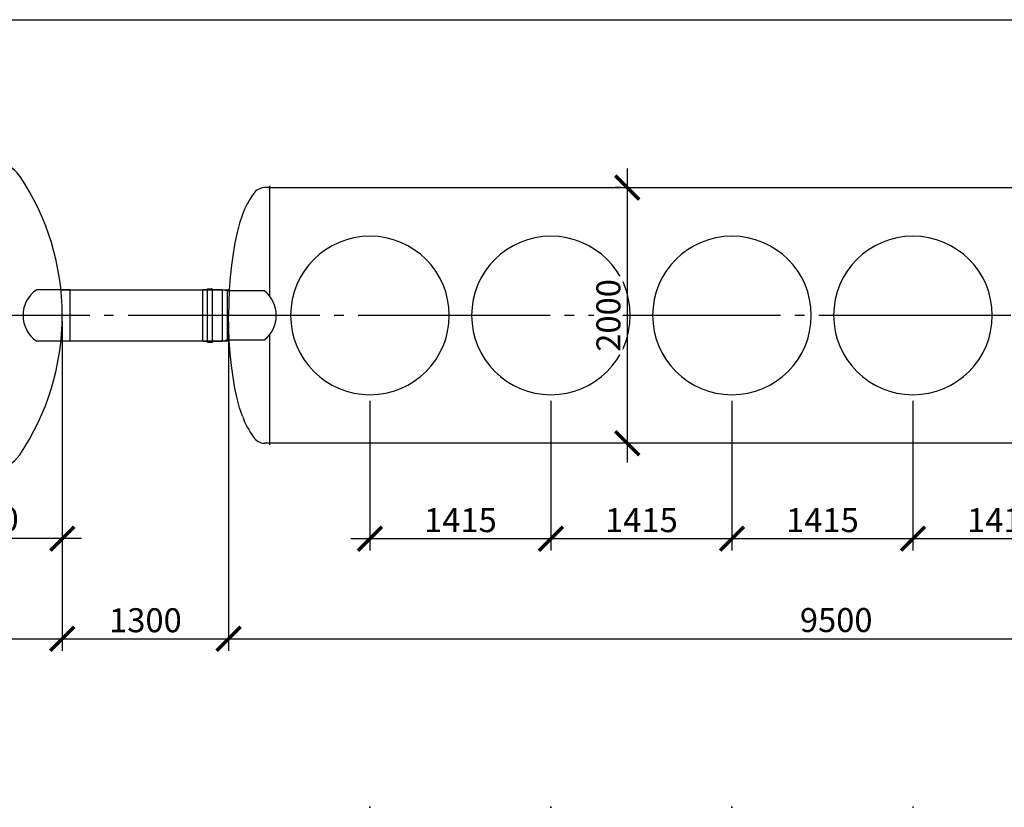
# Model space of a CAD drawing. Units: millimetres. Extents: x -25979 to 95208, y 26543 to 40367.
# Drawn here: x -7459 to 238, y 33725 to 39883 of the extents above; entities that cross this region are included whole.
import ezdxf

# ---------------------------------------------------------------- set-up
doc = ezdxf.new("R2010")
doc.units = ezdxf.units.MM
doc.linetypes.add('ГОСТ 2.303 5', pattern=[24, 20, -1.5, 1, -1.5])
doc.layers.add('A-GENM', color=13, linetype='Continuous')
doc.layers.add('Слой1', color=7, linetype='ГОСТ 2.303 5')
doc.layers.add('РАЗМЕРЫ', color=3, linetype='Continuous', lineweight=25)
doc.styles.add('ГОСТ 2.304', font='CS_Gost2304.shx')
doc.dimstyles.new('СПДС', dxfattribs={"dimscale": 100, "dimtxt": 2.5, "dimasz": 2.5, "dimexe": 1.25, "dimexo": 0.625, "dimtad": 1, "dimdec": 0, "dimtxsty": 'ГОСТ 2.304', "dimblk": 'ARCHTICK', "dimblk1": 'ARCHTICK', "dimblk2": 'ARCHTICK', "dimcen": 2.5, "dimdle": 2, "dimadec": 0, "dimazin": 2, "dimtfac": 0.75, "dimtdec": 4, "dimtmove": 1, "dimatfit": 3, "dimfxl": 1, "dimtfill": 1, "dimtolj": 1, "dimarcsym": 0})

# ---------------------------------------------------------------- blocks, each defined once
blk = doc.blocks.new('_ARCHTICK')
at = {"color": 0, "linetype": 'ByBlock', "const_width": 0.15}
blk.add_lwpolyline([(-0.5, -0.5), (0.5, 0.5)], dxfattribs=at)
blk = doc.blocks.new('*D214')
at = {"layer": 'Defpoints', "color": 0}
for p in [(-7126.4, 37571), (-8376.4, 36951), (-8376.4, 35826)]:
    blk.add_point(p, dxfattribs=at)
at = {"layer": 'РАЗМЕРЫ', "color": 0, "lineweight": -2}
for p, q in [((-7126.4, 37524.1), (-7126.4, 35732.3)), ((-8376.4, 36904.1), (-8376.4, 35732.3)), ((-6976.4, 35826), (-8526.4, 35826))]:
    blk.add_line(p, q, dxfattribs=at)
at = {"layer": 'РАЗМЕРЫ', "color": 0, "lineweight": -2, "xscale": 187.5, "yscale": 187.5, "zscale": 187.5, "rotation": 180}
blk.add_blockref('_ARCHTICK', (-8376.4, 35826), dxfattribs=at)
at = {"layer": 'РАЗМЕРЫ', "color": 0, "lineweight": -2, "xscale": 187.5, "yscale": 187.5, "zscale": 187.5}
blk.add_blockref('_ARCHTICK', (-7126.4, 35826), dxfattribs=at)
at = {"layer": 'РАЗМЕРЫ', "color": 0, "ltscale": 75, "insert": (-7751.4, 35977.8), "char_height": 187.5, "attachment_point": 5, "style": 'ГОСТ 2.304', "bg_fill": 3, "box_fill_scale": 1.1, "bg_fill_color": 256, "bg_fill_true_color": 13158600, "bg_fill_transparency": 0}
blk.add_mtext('\\A1;1250', dxfattribs=at)
blk = doc.blocks.new('*D217')
at = {"layer": 'Defpoints', "color": 0}
for p in [(-4721.4, 36951), (-3306.4, 36951), (-3306.4, 35826)]:
    blk.add_point(p, dxfattribs=at)
at = {"layer": 'РАЗМЕРЫ', "color": 0, "lineweight": -2}
for p, q in [((-4721.4, 36904.1), (-4721.4, 35732.3)), ((-3306.4, 36904.1), (-3306.4, 35732.3)), ((-4871.4, 35826), (-3156.4, 35826))]:
    blk.add_line(p, q, dxfattribs=at)
at = {"layer": 'РАЗМЕРЫ', "color": 0, "lineweight": -2, "xscale": 187.5, "yscale": 187.5, "zscale": 187.5, "rotation": 180}
blk.add_blockref('_ARCHTICK', (-4721.4, 35826), dxfattribs=at)
at = {"layer": 'РАЗМЕРЫ', "color": 0, "lineweight": -2, "xscale": 187.5, "yscale": 187.5, "zscale": 187.5}
blk.add_blockref('_ARCHTICK', (-3306.4, 35826), dxfattribs=at)
at = {"layer": 'РАЗМЕРЫ', "color": 0, "ltscale": 75, "insert": (-4013.9, 35970.5), "char_height": 187.5, "attachment_point": 5, "style": 'ГОСТ 2.304', "bg_fill": 3, "box_fill_scale": 1.1, "bg_fill_color": 256, "bg_fill_true_color": 13158600, "bg_fill_transparency": 0}
blk.add_mtext('\\A1;1415', dxfattribs=at)
blk = doc.blocks.new('*D218')
at = {"layer": 'Defpoints', "color": 0}
for p in [(-3306.4, 36951), (-1891.4, 36951), (-1891.4, 35826)]:
    blk.add_point(p, dxfattribs=at)
at = {"layer": 'РАЗМЕРЫ', "color": 0, "lineweight": -2}
for p, q in [((-3306.4, 36904.1), (-3306.4, 35732.3)), ((-1891.4, 36904.1), (-1891.4, 35732.3)), ((-3456.4, 35826), (-1741.4, 35826))]:
    blk.add_line(p, q, dxfattribs=at)
at = {"layer": 'РАЗМЕРЫ', "color": 0, "lineweight": -2, "xscale": 187.5, "yscale": 187.5, "zscale": 187.5, "rotation": 180}
blk.add_blockref('_ARCHTICK', (-3306.4, 35826), dxfattribs=at)
at = {"layer": 'РАЗМЕРЫ', "color": 0, "lineweight": -2, "xscale": 187.5, "yscale": 187.5, "zscale": 187.5}
blk.add_blockref('_ARCHTICK', (-1891.4, 35826), dxfattribs=at)
at = {"layer": 'РАЗМЕРЫ', "color": 0, "ltscale": 75, "insert": (-2598.9, 35970.5), "char_height": 187.5, "attachment_point": 5, "style": 'ГОСТ 2.304', "bg_fill": 3, "box_fill_scale": 1.1, "bg_fill_color": 256, "bg_fill_true_color": 13158600, "bg_fill_transparency": 0}
blk.add_mtext('\\A1;1415', dxfattribs=at)
blk = doc.blocks.new('*D219')
at = {"layer": 'Defpoints', "color": 0}
for p in [(-1891.4, 36951), (-476.4, 36951), (-476.4, 35826)]:
    blk.add_point(p, dxfattribs=at)
at = {"layer": 'РАЗМЕРЫ', "color": 0, "lineweight": -2}
for p, q in [((-1891.4, 36904.1), (-1891.4, 35732.3)), ((-476.4, 36904.1), (-476.4, 35732.3)), ((-2041.4, 35826), (-326.4, 35826))]:
    blk.add_line(p, q, dxfattribs=at)
at = {"layer": 'РАЗМЕРЫ', "color": 0, "lineweight": -2, "xscale": 187.5, "yscale": 187.5, "zscale": 187.5, "rotation": 180}
blk.add_blockref('_ARCHTICK', (-1891.4, 35826), dxfattribs=at)
at = {"layer": 'РАЗМЕРЫ', "color": 0, "lineweight": -2, "xscale": 187.5, "yscale": 187.5, "zscale": 187.5}
blk.add_blockref('_ARCHTICK', (-476.4, 35826), dxfattribs=at)
at = {"layer": 'РАЗМЕРЫ', "color": 0, "ltscale": 75, "insert": (-1183.9, 35970.5), "char_height": 187.5, "attachment_point": 5, "style": 'ГОСТ 2.304', "bg_fill": 3, "box_fill_scale": 1.1, "bg_fill_color": 256, "bg_fill_true_color": 13158600, "bg_fill_transparency": 0}
blk.add_mtext('\\A1;1415', dxfattribs=at)
blk = doc.blocks.new('*D220')
at = {"layer": 'Defpoints', "color": 0}
for p in [(-476.4, 36951), (938.6, 36951), (938.6, 35826)]:
    blk.add_point(p, dxfattribs=at)
at = {"layer": 'РАЗМЕРЫ', "color": 0, "lineweight": -2}
for p, q in [((-476.4, 36904.1), (-476.4, 35732.3)), ((938.6, 36904.1), (938.6, 35732.3)), ((-626.4, 35826), (1088.6, 35826))]:
    blk.add_line(p, q, dxfattribs=at)
at = {"layer": 'РАЗМЕРЫ', "color": 0, "lineweight": -2, "xscale": 187.5, "yscale": 187.5, "zscale": 187.5, "rotation": 180}
blk.add_blockref('_ARCHTICK', (-476.4, 35826), dxfattribs=at)
at = {"layer": 'РАЗМЕРЫ', "color": 0, "lineweight": -2, "xscale": 187.5, "yscale": 187.5, "zscale": 187.5}
blk.add_blockref('_ARCHTICK', (938.6, 35826), dxfattribs=at)
at = {"layer": 'РАЗМЕРЫ', "color": 0, "ltscale": 75, "insert": (231.1, 35970.5), "char_height": 187.5, "attachment_point": 5, "style": 'ГОСТ 2.304', "bg_fill": 3, "box_fill_scale": 1.1, "bg_fill_color": 256, "bg_fill_true_color": 13158600, "bg_fill_transparency": 0}
blk.add_mtext('\\A1;1415', dxfattribs=at)
blk = doc.blocks.new('*D224')
at = {"layer": 'Defpoints', "color": 0}
for p in [(-5826.4, 37571), (3673.6, 37571), (3673.6, 35043.4)]:
    blk.add_point(p, dxfattribs=at)
at = {"layer": 'РАЗМЕРЫ', "color": 0, "lineweight": -2}
for p, q in [((-5826.4, 37524.1), (-5826.4, 34949.7)), ((3673.6, 37524.1), (3673.6, 34949.7)), ((-5976.4, 35043.4), (3823.6, 35043.4))]:
    blk.add_line(p, q, dxfattribs=at)
at = {"layer": 'РАЗМЕРЫ', "color": 0, "lineweight": -2, "xscale": 187.5, "yscale": 187.5, "zscale": 187.5, "rotation": 180}
blk.add_blockref('_ARCHTICK', (-5826.4, 35043.4), dxfattribs=at)
at = {"layer": 'РАЗМЕРЫ', "color": 0, "lineweight": -2, "xscale": 187.5, "yscale": 187.5, "zscale": 187.5}
blk.add_blockref('_ARCHTICK', (3673.6, 35043.4), dxfattribs=at)
at = {"layer": 'РАЗМЕРЫ', "color": 0, "ltscale": 75, "insert": (-1076.4, 35189.5), "char_height": 187.5, "attachment_point": 5, "style": 'ГОСТ 2.304', "bg_fill": 3, "box_fill_scale": 1.1, "bg_fill_color": 256, "bg_fill_true_color": 13158600, "bg_fill_transparency": 0}
blk.add_mtext('\\A1;9500', dxfattribs=at)
blk = doc.blocks.new('*D225')
at = {"layer": 'Defpoints', "color": 0}
for p in [(-7126.4, 37571), (-5826.4, 37524.1), (-5826.4, 35043.4)]:
    blk.add_point(p, dxfattribs=at)
at = {"layer": 'РАЗМЕРЫ', "color": 0, "lineweight": -2}
for p, q in [((-7126.4, 37524.1), (-7126.4, 34949.7)), ((-5826.4, 37477.3), (-5826.4, 34949.7)), ((-7276.4, 35043.4), (-5676.4, 35043.4))]:
    blk.add_line(p, q, dxfattribs=at)
at = {"layer": 'РАЗМЕРЫ', "color": 0, "lineweight": -2, "xscale": 187.5, "yscale": 187.5, "zscale": 187.5, "rotation": 180}
blk.add_blockref('_ARCHTICK', (-7126.4, 35043.4), dxfattribs=at)
at = {"layer": 'РАЗМЕРЫ', "color": 0, "lineweight": -2, "xscale": 187.5, "yscale": 187.5, "zscale": 187.5}
blk.add_blockref('_ARCHTICK', (-5826.4, 35043.4), dxfattribs=at)
at = {"layer": 'РАЗМЕРЫ', "color": 0, "ltscale": 75, "insert": (-6476.4, 35187.9), "char_height": 187.5, "attachment_point": 5, "style": 'ГОСТ 2.304', "bg_fill": 3, "box_fill_scale": 1.1, "bg_fill_color": 256, "bg_fill_true_color": 13158600, "bg_fill_transparency": 0}
blk.add_mtext('\\A1;1300', dxfattribs=at)
blk = doc.blocks.new('*D230')
at = {"layer": 'Defpoints', "color": 0}
for p in [(-19626.4, 37571), (-7126.4, 37571), (-7126.4, 35043.4)]:
    blk.add_point(p, dxfattribs=at)
at = {"layer": 'РАЗМЕРЫ', "color": 0, "lineweight": -2}
for p, q in [((-19626.4, 37524.1), (-19626.4, 34949.7)), ((-7126.4, 37524.1), (-7126.4, 34949.7)), ((-19776.4, 35043.4), (-6976.4, 35043.4))]:
    blk.add_line(p, q, dxfattribs=at)
at = {"layer": 'РАЗМЕРЫ', "color": 0, "lineweight": -2, "xscale": 187.5, "yscale": 187.5, "zscale": 187.5, "rotation": 180}
blk.add_blockref('_ARCHTICK', (-19626.4, 35043.4), dxfattribs=at)
at = {"layer": 'РАЗМЕРЫ', "color": 0, "lineweight": -2, "xscale": 187.5, "yscale": 187.5, "zscale": 187.5}
blk.add_blockref('_ARCHTICK', (-7126.4, 35043.4), dxfattribs=at)
at = {"layer": 'РАЗМЕРЫ', "color": 0, "ltscale": 75, "insert": (-13376.4, 35195.2), "char_height": 187.5, "attachment_point": 5, "style": 'ГОСТ 2.304', "bg_fill": 3, "box_fill_scale": 1.1, "bg_fill_color": 256, "bg_fill_true_color": 13158600, "bg_fill_transparency": 0}
blk.add_mtext('\\A1;12500', dxfattribs=at)
blk = doc.blocks.new('*D262')
at = {"layer": 'Defpoints', "color": 0}
for p in [(-2709.5, 38571), (-2709.5, 36571), (-2709.5, 36571)]:
    blk.add_point(p, dxfattribs=at)
at = {"layer": 'РАЗМЕРЫ', "color": 0, "lineweight": -2}
for p, q in [((-2709.5, 38721), (-2709.5, 36421)), ((-2756.3, 38571), (-2803.2, 38571)), ((-2756.3, 36571), (-2803.2, 36571))]:
    blk.add_line(p, q, dxfattribs=at)
at = {"layer": 'РАЗМЕРЫ', "color": 0, "lineweight": -2, "xscale": 187.5, "yscale": 187.5, "zscale": 187.5}
for p, rotation in [((-2709.5, 38571), 90), ((-2709.5, 36571), 270)]:
    blk.add_blockref('_ARCHTICK', p, dxfattribs=dict(at, rotation=rotation))
at = {"layer": 'РАЗМЕРЫ', "color": 0, "ltscale": 75, "insert": (-2857.3, 37571), "char_height": 187.5, "attachment_point": 5, "rotation": 90, "style": 'ГОСТ 2.304', "bg_fill": 3, "box_fill_scale": 1.1, "bg_fill_color": 256, "bg_fill_true_color": 13158600, "bg_fill_transparency": 0}
blk.add_mtext('\\A1;2000', dxfattribs=at)

msp = doc.modelspace()

# ---------------------------------------------------------------- linework, layer by layer
at = {"layer": 'A-GENM'}
for p, q in [((-5506.4, 38571), (-5546.4, 38571)), ((-5989.9, 37771), (-6028, 37771)), ((-5989.9, 37778.9), (-5951.8, 37778.9)), ((-5875.6, 37771), (-5951.8, 37771)), ((-5837.5, 37763.1), (-5875.6, 37771)), ((-5544.6, 37763.1), (-5837.5, 37763.1)), ((-5506.4, 36571), (-5546.4, 36571))]:
    msp.add_line(p, q, dxfattribs=at)
at = {"layer": 'A-GENM', "ltscale": 75}
for p, q in [((-5506.4, 38583), (-5506.4, 37724.1)), ((-5506.4, 38571), (3353.6, 38571)), ((-7065.8, 37771), (-7326.3, 37771)), ((-7126.4, 37771.5), (-5826.4, 37771.5)), ((3353.6, 36571), (-5506.4, 36571))]:
    msp.add_line(p, q, dxfattribs=at)
at = {"layer": 'A-GENM', "flags": 128}
for points in [[(-5718.8, 38359), (-5740.1, 38293), (-5759.5, 38219.7), (-5776.7, 38139.8), (-5791.6, 38054.1), (-5803.9, 37963.5), (-5813.7, 37868.9), (-5820.7, 37771.3), (-5825, 37671.7), (-5826.4, 37571)], [(-5718.8, 36783), (-5740.1, 36849), (-5759.5, 36922.3), (-5776.7, 37002.2), (-5791.6, 37087.9), (-5803.9, 37178.5), (-5813.7, 37273.1), (-5820.7, 37370.7), (-5825, 37470.4), (-5826.4, 37571)], [(-4721.4, 33725.3), (-4721.6, 33725.3), (-4721.8, 33725.3), (-4722, 33725.3), (-4722.2, 33725.3), (-4722.4, 33725.3), (-4722.6, 33725.3), (-4722.7, 33725.3), (-4722.9, 33725.3), (-4723.1, 33725.3), (-4723.3, 33725.3), (-4723.5, 33725.3), (-4723.6, 33725.3), (-4723.8, 33725.3), (-4724, 33725.3), (-4724.1, 33725.3), (-4724.3, 33725.3), (-4724.4, 33725.3), (-4724.6, 33725.3), (-4724.7, 33725.3), (-4724.9, 33725.3), (-4725, 33725.3), (-4725.1, 33725.3), (-4725.2, 33725.3), (-4725.4, 33725.3), (-4725.5, 33725.3), (-4725.6, 33725.3), (-4725.7, 33725.3), (-4725.7, 33725.3), (-4725.8, 33725.3), (-4725.9, 33725.3), (-4726, 33725.3), (-4726, 33725.3), (-4726.1, 33725.3), (-4726.1, 33725.3), (-4726.2, 33725.3), (-4726.2, 33725.3), (-4726.2, 33725.3), (-4726.2, 33725.3), (-4726.2, 33725.3)], [(-4726.2, 33725.3), (-4726.2, 33725.3), (-4726.2, 33725.3), (-4726.2, 33725.3), (-4726.2, 33725.3), (-4726.1, 33725.3), (-4726.1, 33725.3), (-4726, 33725.3), (-4726, 33725.3), (-4725.9, 33725.3), (-4725.8, 33725.3), (-4725.8, 33725.3), (-4725.7, 33725.3), (-4725.6, 33725.3), (-4725.5, 33725.3), (-4725.4, 33725.3), (-4725.3, 33725.3), (-4725.2, 33725.3), (-4725, 33725.3), (-4724.9, 33725.3), (-4724.8, 33725.3), (-4724.6, 33725.3), (-4724.5, 33725.3), (-4724.3, 33725.3), (-4724.2, 33725.3), (-4724, 33725.3), (-4723.8, 33725.3), (-4723.7, 33725.3), (-4723.5, 33725.3), (-4723.3, 33725.3), (-4723.2, 33725.3), (-4723, 33725.3), (-4722.8, 33725.3), (-4722.6, 33725.3), (-4722.4, 33725.3), (-4722.2, 33725.3), (-4722, 33725.3), (-4721.8, 33725.3), (-4721.7, 33725.3), (-4721.5, 33725.3), (-4721.4, 33725.3)], [(-4721.4, 33725.3), (-4721.2, 33725.3), (-4721, 33725.3), (-4720.8, 33725.3), (-4720.6, 33725.3), (-4720.5, 33725.3), (-4720.3, 33725.3), (-4720.1, 33725.3), (-4719.9, 33725.3), (-4719.7, 33725.3), (-4719.5, 33725.3), (-4719.4, 33725.3), (-4719.2, 33725.3), (-4719, 33725.3), (-4718.9, 33725.3), (-4718.7, 33725.3), (-4718.5, 33725.3), (-4718.4, 33725.3), (-4718.2, 33725.3), (-4718.1, 33725.3), (-4718, 33725.3), (-4717.8, 33725.3), (-4717.7, 33725.3), (-4717.6, 33725.3), (-4717.5, 33725.3), (-4717.4, 33725.3), (-4717.3, 33725.3), (-4717.2, 33725.3), (-4717.1, 33725.3), (-4717, 33725.3), (-4716.9, 33725.3), (-4716.9, 33725.3), (-4716.8, 33725.3), (-4716.8, 33725.3), (-4716.7, 33725.3), (-4716.7, 33725.3), (-4716.6, 33725.3), (-4716.6, 33725.3), (-4716.6, 33725.3), (-4716.6, 33725.3)], [(-4716.6, 33725.3), (-4716.6, 33725.3), (-4716.6, 33725.3), (-4716.6, 33725.3), (-4716.7, 33725.3), (-4716.7, 33725.3), (-4716.7, 33725.3), (-4716.8, 33725.3), (-4716.8, 33725.3), (-4716.9, 33725.3), (-4717, 33725.3), (-4717.1, 33725.3), (-4717.1, 33725.3), (-4717.2, 33725.3), (-4717.3, 33725.3), (-4717.4, 33725.3), (-4717.6, 33725.3), (-4717.7, 33725.3), (-4717.8, 33725.3), (-4717.9, 33725.3), (-4718.1, 33725.3), (-4718.2, 33725.3), (-4718.3, 33725.3), (-4718.5, 33725.3), (-4718.7, 33725.3), (-4718.8, 33725.3), (-4719, 33725.3), (-4719.1, 33725.3), (-4719.3, 33725.3), (-4719.5, 33725.3), (-4719.7, 33725.3), (-4719.9, 33725.3), (-4720, 33725.3), (-4720.2, 33725.3), (-4720.4, 33725.3), (-4720.6, 33725.3), (-4720.8, 33725.3), (-4721, 33725.3), (-4721.2, 33725.3), (-4721.4, 33725.3), (-4721.4, 33725.3)], [(-3306.4, 33725.3), (-3306.6, 33725.3), (-3306.8, 33725.3), (-3307, 33725.3), (-3307.2, 33725.3), (-3307.4, 33725.3), (-3307.6, 33725.3), (-3307.7, 33725.3), (-3307.9, 33725.3), (-3308.1, 33725.3), (-3308.3, 33725.3), (-3308.5, 33725.3), (-3308.6, 33725.3), (-3308.8, 33725.3), (-3309, 33725.3), (-3309.1, 33725.3), (-3309.3, 33725.3), (-3309.4, 33725.3), (-3309.6, 33725.3), (-3309.7, 33725.3), (-3309.9, 33725.3), (-3310, 33725.3), (-3310.1, 33725.3), (-3310.2, 33725.3), (-3310.4, 33725.3), (-3310.5, 33725.3), (-3310.6, 33725.3), (-3310.7, 33725.3), (-3310.7, 33725.3), (-3310.8, 33725.3), (-3310.9, 33725.3), (-3311, 33725.3), (-3311, 33725.3), (-3311.1, 33725.3), (-3311.1, 33725.3), (-3311.2, 33725.3), (-3311.2, 33725.3), (-3311.2, 33725.3), (-3311.2, 33725.3), (-3311.2, 33725.3)], [(-3311.2, 33725.3), (-3311.2, 33725.3), (-3311.2, 33725.3), (-3311.2, 33725.3), (-3311.2, 33725.3), (-3311.1, 33725.3), (-3311.1, 33725.3), (-3311, 33725.3), (-3311, 33725.3), (-3310.9, 33725.3), (-3310.8, 33725.3), (-3310.8, 33725.3), (-3310.7, 33725.3), (-3310.6, 33725.3), (-3310.5, 33725.3), (-3310.4, 33725.3), (-3310.3, 33725.3), (-3310.2, 33725.3), (-3310, 33725.3), (-3309.9, 33725.3), (-3309.8, 33725.3), (-3309.6, 33725.3), (-3309.5, 33725.3), (-3309.3, 33725.3), (-3309.2, 33725.3), (-3309, 33725.3), (-3308.8, 33725.3), (-3308.7, 33725.3), (-3308.5, 33725.3), (-3308.3, 33725.3), (-3308.2, 33725.3), (-3308, 33725.3), (-3307.8, 33725.3), (-3307.6, 33725.3), (-3307.4, 33725.3), (-3307.2, 33725.3), (-3307, 33725.3), (-3306.8, 33725.3), (-3306.7, 33725.3), (-3306.5, 33725.3), (-3306.4, 33725.3)], [(-3306.4, 33725.3), (-3306.2, 33725.3), (-3306, 33725.3), (-3305.8, 33725.3), (-3305.6, 33725.3), (-3305.5, 33725.3), (-3305.3, 33725.3), (-3305.1, 33725.3), (-3304.9, 33725.3), (-3304.7, 33725.3), (-3304.5, 33725.3), (-3304.4, 33725.3), (-3304.2, 33725.3), (-3304, 33725.3), (-3303.9, 33725.3), (-3303.7, 33725.3), (-3303.5, 33725.3), (-3303.4, 33725.3), (-3303.2, 33725.3), (-3303.1, 33725.3), (-3303, 33725.3), (-3302.8, 33725.3), (-3302.7, 33725.3), (-3302.6, 33725.3), (-3302.5, 33725.3), (-3302.4, 33725.3), (-3302.3, 33725.3), (-3302.2, 33725.3), (-3302.1, 33725.3), (-3302, 33725.3), (-3301.9, 33725.3), (-3301.9, 33725.3), (-3301.8, 33725.3), (-3301.8, 33725.3), (-3301.7, 33725.3), (-3301.7, 33725.3), (-3301.6, 33725.3), (-3301.6, 33725.3), (-3301.6, 33725.3), (-3301.6, 33725.3)], [(-3301.6, 33725.3), (-3301.6, 33725.3), (-3301.6, 33725.3), (-3301.6, 33725.3), (-3301.7, 33725.3), (-3301.7, 33725.3), (-3301.7, 33725.3), (-3301.8, 33725.3), (-3301.8, 33725.3), (-3301.9, 33725.3), (-3302, 33725.3), (-3302.1, 33725.3), (-3302.1, 33725.3), (-3302.2, 33725.3), (-3302.3, 33725.3), (-3302.4, 33725.3), (-3302.6, 33725.3), (-3302.7, 33725.3), (-3302.8, 33725.3), (-3302.9, 33725.3), (-3303.1, 33725.3), (-3303.2, 33725.3), (-3303.3, 33725.3), (-3303.5, 33725.3), (-3303.7, 33725.3), (-3303.8, 33725.3), (-3304, 33725.3), (-3304.1, 33725.3), (-3304.3, 33725.3), (-3304.5, 33725.3), (-3304.7, 33725.3), (-3304.9, 33725.3), (-3305, 33725.3), (-3305.2, 33725.3), (-3305.4, 33725.3), (-3305.6, 33725.3), (-3305.8, 33725.3), (-3306, 33725.3), (-3306.2, 33725.3), (-3306.4, 33725.3), (-3306.4, 33725.3)], [(-1891.4, 33725.3), (-1891.6, 33725.3), (-1891.8, 33725.3), (-1892, 33725.3), (-1892.2, 33725.3), (-1892.4, 33725.3), (-1892.6, 33725.3), (-1892.7, 33725.3), (-1892.9, 33725.3), (-1893.1, 33725.3), (-1893.3, 33725.3), (-1893.5, 33725.3), (-1893.6, 33725.3), (-1893.8, 33725.3), (-1894, 33725.3), (-1894.1, 33725.3), (-1894.3, 33725.3), (-1894.4, 33725.3), (-1894.6, 33725.3), (-1894.7, 33725.3), (-1894.9, 33725.3), (-1895, 33725.3), (-1895.1, 33725.3), (-1895.2, 33725.3), (-1895.4, 33725.3), (-1895.5, 33725.3), (-1895.6, 33725.3), (-1895.7, 33725.3), (-1895.7, 33725.3), (-1895.8, 33725.3), (-1895.9, 33725.3), (-1896, 33725.3), (-1896, 33725.3), (-1896.1, 33725.3), (-1896.1, 33725.3), (-1896.2, 33725.3), (-1896.2, 33725.3), (-1896.2, 33725.3), (-1896.2, 33725.3), (-1896.2, 33725.3)], [(-1896.2, 33725.3), (-1896.2, 33725.3), (-1896.2, 33725.3), (-1896.2, 33725.3), (-1896.2, 33725.3), (-1896.1, 33725.3), (-1896.1, 33725.3), (-1896, 33725.3), (-1896, 33725.3), (-1895.9, 33725.3), (-1895.8, 33725.3), (-1895.8, 33725.3), (-1895.7, 33725.3), (-1895.6, 33725.3), (-1895.5, 33725.3), (-1895.4, 33725.3), (-1895.3, 33725.3), (-1895.2, 33725.3), (-1895, 33725.3), (-1894.9, 33725.3), (-1894.8, 33725.3), (-1894.6, 33725.3), (-1894.5, 33725.3), (-1894.3, 33725.3), (-1894.2, 33725.3), (-1894, 33725.3), (-1893.8, 33725.3), (-1893.7, 33725.3), (-1893.5, 33725.3), (-1893.3, 33725.3), (-1893.2, 33725.3), (-1893, 33725.3), (-1892.8, 33725.3), (-1892.6, 33725.3), (-1892.4, 33725.3), (-1892.2, 33725.3), (-1892, 33725.3), (-1891.8, 33725.3), (-1891.7, 33725.3), (-1891.5, 33725.3), (-1891.4, 33725.3)], [(-1891.4, 33725.3), (-1891.2, 33725.3), (-1891, 33725.3), (-1890.8, 33725.3), (-1890.6, 33725.3), (-1890.5, 33725.3), (-1890.3, 33725.3), (-1890.1, 33725.3), (-1889.9, 33725.3), (-1889.7, 33725.3), (-1889.5, 33725.3), (-1889.4, 33725.3), (-1889.2, 33725.3), (-1889, 33725.3), (-1888.9, 33725.3), (-1888.7, 33725.3), (-1888.5, 33725.3), (-1888.4, 33725.3), (-1888.2, 33725.3), (-1888.1, 33725.3), (-1888, 33725.3), (-1887.8, 33725.3), (-1887.7, 33725.3), (-1887.6, 33725.3), (-1887.5, 33725.3), (-1887.4, 33725.3), (-1887.3, 33725.3), (-1887.2, 33725.3), (-1887.1, 33725.3), (-1887, 33725.3), (-1886.9, 33725.3), (-1886.9, 33725.3), (-1886.8, 33725.3), (-1886.8, 33725.3), (-1886.7, 33725.3), (-1886.7, 33725.3), (-1886.6, 33725.3), (-1886.6, 33725.3), (-1886.6, 33725.3), (-1886.6, 33725.3)], [(-1886.6, 33725.3), (-1886.6, 33725.3), (-1886.6, 33725.3), (-1886.6, 33725.3), (-1886.7, 33725.3), (-1886.7, 33725.3), (-1886.7, 33725.3), (-1886.8, 33725.3), (-1886.8, 33725.3), (-1886.9, 33725.3), (-1887, 33725.3), (-1887.1, 33725.3), (-1887.1, 33725.3), (-1887.2, 33725.3), (-1887.3, 33725.3), (-1887.4, 33725.3), (-1887.6, 33725.3), (-1887.7, 33725.3), (-1887.8, 33725.3), (-1887.9, 33725.3), (-1888.1, 33725.3), (-1888.2, 33725.3), (-1888.3, 33725.3), (-1888.5, 33725.3), (-1888.7, 33725.3), (-1888.8, 33725.3), (-1889, 33725.3), (-1889.1, 33725.3), (-1889.3, 33725.3), (-1889.5, 33725.3), (-1889.7, 33725.3), (-1889.9, 33725.3), (-1890, 33725.3), (-1890.2, 33725.3), (-1890.4, 33725.3), (-1890.6, 33725.3), (-1890.8, 33725.3), (-1891, 33725.3), (-1891.2, 33725.3), (-1891.4, 33725.3), (-1891.4, 33725.3)], [(-476.4, 33725.3), (-476.6, 33725.3), (-476.8, 33725.3), (-477, 33725.3), (-477.2, 33725.3), (-477.4, 33725.3), (-477.6, 33725.3), (-477.7, 33725.3), (-477.9, 33725.3), (-478.1, 33725.3), (-478.3, 33725.3), (-478.5, 33725.3), (-478.6, 33725.3), (-478.8, 33725.3), (-479, 33725.3), (-479.1, 33725.3), (-479.3, 33725.3), (-479.4, 33725.3), (-479.6, 33725.3), (-479.7, 33725.3), (-479.9, 33725.3), (-480, 33725.3), (-480.1, 33725.3), (-480.2, 33725.3), (-480.4, 33725.3), (-480.5, 33725.3), (-480.6, 33725.3), (-480.7, 33725.3), (-480.7, 33725.3), (-480.8, 33725.3), (-480.9, 33725.3), (-481, 33725.3), (-481, 33725.3), (-481.1, 33725.3), (-481.1, 33725.3), (-481.2, 33725.3), (-481.2, 33725.3), (-481.2, 33725.3), (-481.2, 33725.3), (-481.2, 33725.3)], [(-481.2, 33725.3), (-481.2, 33725.3), (-481.2, 33725.3), (-481.2, 33725.3), (-481.2, 33725.3), (-481.1, 33725.3), (-481.1, 33725.3), (-481, 33725.3), (-481, 33725.3), (-480.9, 33725.3), (-480.8, 33725.3), (-480.8, 33725.3), (-480.7, 33725.3), (-480.6, 33725.3), (-480.5, 33725.3), (-480.4, 33725.3), (-480.3, 33725.3), (-480.2, 33725.3), (-480, 33725.3), (-479.9, 33725.3), (-479.8, 33725.3), (-479.6, 33725.3), (-479.5, 33725.3), (-479.3, 33725.3), (-479.2, 33725.3), (-479, 33725.3), (-478.8, 33725.3), (-478.7, 33725.3), (-478.5, 33725.3), (-478.3, 33725.3), (-478.2, 33725.3), (-478, 33725.3), (-477.8, 33725.3), (-477.6, 33725.3), (-477.4, 33725.3), (-477.2, 33725.3), (-477, 33725.3), (-476.8, 33725.3), (-476.7, 33725.3), (-476.5, 33725.3), (-476.4, 33725.3)], [(-476.4, 33725.3), (-476.2, 33725.3), (-476, 33725.3), (-475.8, 33725.3), (-475.6, 33725.3), (-475.5, 33725.3), (-475.3, 33725.3), (-475.1, 33725.3), (-474.9, 33725.3), (-474.7, 33725.3), (-474.5, 33725.3), (-474.4, 33725.3), (-474.2, 33725.3), (-474, 33725.3), (-473.9, 33725.3), (-473.7, 33725.3), (-473.5, 33725.3), (-473.4, 33725.3), (-473.2, 33725.3), (-473.1, 33725.3), (-473, 33725.3), (-472.8, 33725.3), (-472.7, 33725.3), (-472.6, 33725.3), (-472.5, 33725.3), (-472.4, 33725.3), (-472.3, 33725.3), (-472.2, 33725.3), (-472.1, 33725.3), (-472, 33725.3), (-471.9, 33725.3), (-471.9, 33725.3), (-471.8, 33725.3), (-471.8, 33725.3), (-471.7, 33725.3), (-471.7, 33725.3), (-471.6, 33725.3), (-471.6, 33725.3), (-471.6, 33725.3), (-471.6, 33725.3)], [(-471.6, 33725.3), (-471.6, 33725.3), (-471.6, 33725.3), (-471.6, 33725.3), (-471.7, 33725.3), (-471.7, 33725.3), (-471.7, 33725.3), (-471.8, 33725.3), (-471.8, 33725.3), (-471.9, 33725.3), (-472, 33725.3), (-472.1, 33725.3), (-472.1, 33725.3), (-472.2, 33725.3), (-472.3, 33725.3), (-472.4, 33725.3), (-472.6, 33725.3), (-472.7, 33725.3), (-472.8, 33725.3), (-472.9, 33725.3), (-473.1, 33725.3), (-473.2, 33725.3), (-473.3, 33725.3), (-473.5, 33725.3), (-473.7, 33725.3), (-473.8, 33725.3), (-474, 33725.3), (-474.1, 33725.3), (-474.3, 33725.3), (-474.5, 33725.3), (-474.7, 33725.3), (-474.9, 33725.3), (-475, 33725.3), (-475.2, 33725.3), (-475.4, 33725.3), (-475.6, 33725.3), (-475.8, 33725.3), (-476, 33725.3), (-476.2, 33725.3), (-476.4, 33725.3), (-476.4, 33725.3)]]:
    msp.add_lwpolyline(points, dxfattribs=at)
at = {"layer": 'A-GENM'}
for centre, radius, start, end in [((-7666.6, 38521), 250, 33.97448, 90), ((-9076.4, 37571), 1950, 0, 33.97448), ((-4721.4, 37571), 620, 90, 270), ((-4721.4, 37571), 620, 270, 90), ((-1891.4, 37571), 620, 90, 270), ((-1891.4, 37571), 620, 270, 90), ((-476.4, 37571), 620, 90, 270), ((-476.4, 37571), 620, 270, 90), ((-9076.4, 37571), 1950, 326.02552, 0), ((-7666.6, 36621), 250, 270, 326.02552)]:
    msp.add_arc(centre, radius, start, end, dxfattribs=at)
at = {"layer": 'A-GENM', "ltscale": 75}
for centre, radius, start, end in [((-5537, 38456.1), 115.3, 94.67394, 145.03861), ((-5055.9, 38109.4), 708.3, 144.35458, 159.3621), ((-5055.9, 37032.7), 708.3, 200.6379, 215.64542), ((-5537, 36686), 115.3, 214.96139, 265.32606)]:
    msp.add_arc(centre, radius, start, end, dxfattribs=at)
at = {"layer": 'Слой1', "ltscale": 75}
msp.add_line((3887.8, 37570.2), (-19719.9, 37571), dxfattribs=at)

# ---------------------------------------------------------------- next in the draw order: dimensions: what is measured, and where the dimension line sits
at = {"layer": 'РАЗМЕРЫ'}
for base, p1, p2, picture, middle in [((-8376.4, 35826), (-7126.4, 37571), (-8376.4, 36951), '*D214', (-7751.4, 35977.8)), ((-3306.4, 35826), (-4721.4, 36951), (-3306.4, 36951), '*D217', (-4013.9, 35970.5))]:
    dim = msp.add_linear_dim(base=base, p1=p1, p2=p2, dimstyle='СПДС', override={"dimscale": 75, "dimlfac": 1, "dimtxsty": 'ГОСТ 2.304', "dimblk1": 'ARCHTICK', "dimblk2": 'ARCHTICK', "dimsah": 1, "dimtolj": 1}, dxfattribs=at)
    dim.commit()
    dim.dimension.update_dxf_attribs({"geometry": picture, "text_midpoint": middle})

# ---------------------------------------------------------------- next in the draw order: linework, layer by layer
at = {"layer": 'A-GENM', "ltscale": 75}
for q in [(-7065.8, 37771), (-7326.3, 37371)]:
    msp.add_line((-7065.8, 37371), q, dxfattribs=at)
at = {"layer": 'A-GENM'}
for start, end in [(90, 270), (270, 90)]:
    msp.add_arc((-3306.4, 37571), 620, start, end, dxfattribs=at)
at = {"layer": 'A-GENM', "ltscale": 75}
msp.add_arc((-7192.8, 37571), 240.5, 123.72294, 236.27706, dxfattribs=at)

# ---------------------------------------------------------------- next in the draw order: dimensions: what is measured, and where the dimension line sits
at = {"layer": 'РАЗМЕРЫ'}
dim = msp.add_linear_dim(base=(-1891.4, 35826), p1=(-3306.4, 36951), p2=(-1891.4, 36951), dimstyle='СПДС', override={"dimscale": 75, "dimlfac": 1, "dimtxsty": 'ГОСТ 2.304', "dimblk1": 'ARCHTICK', "dimblk2": 'ARCHTICK', "dimsah": 1, "dimtolj": 1}, dxfattribs=at)
dim.commit()
dim.dimension.update_dxf_attribs({"geometry": '*D218', "text_midpoint": (-2598.9, 35970.5)})

# ---------------------------------------------------------------- next in the draw order: dimensions: what is measured, and where the dimension line sits
dim = msp.add_linear_dim(base=(-476.4, 35826), p1=(-1891.4, 36951), p2=(-476.4, 36951), dimstyle='СПДС', override={"dimscale": 75, "dimlfac": 1, "dimtxsty": 'ГОСТ 2.304', "dimblk1": 'ARCHTICK', "dimblk2": 'ARCHTICK', "dimsah": 1, "dimtolj": 1}, dxfattribs=at)
dim.commit()
dim.dimension.update_dxf_attribs({"geometry": '*D219', "text_midpoint": (-1183.9, 35970.5)})

# ---------------------------------------------------------------- next in the draw order: dimensions: what is measured, and where the dimension line sits
dim = msp.add_linear_dim(base=(938.6, 35826), p1=(-476.4, 36951), p2=(938.6, 36951), dimstyle='СПДС', override={"dimscale": 75, "dimlfac": 1, "dimtxsty": 'ГОСТ 2.304', "dimblk1": 'ARCHTICK', "dimblk2": 'ARCHTICK', "dimsah": 1, "dimtolj": 1}, dxfattribs=at)
dim.commit()
dim.dimension.update_dxf_attribs({"geometry": '*D220', "text_midpoint": (231.1, 35970.5)})

# ---------------------------------------------------------------- next in the draw order: dimensions: what is measured, and where the dimension line sits
dim = msp.add_linear_dim(base=(3673.6, 35043.4), p1=(-5826.4, 37571), p2=(3673.6, 37571), dimstyle='СПДС', override={"dimscale": 75, "dimlfac": 1, "dimtxsty": 'ГОСТ 2.304', "dimblk1": 'ARCHTICK', "dimblk2": 'ARCHTICK', "dimsah": 1, "dimtolj": 1}, dxfattribs=at)
dim.commit()
dim.dimension.update_dxf_attribs({"geometry": '*D224', "text_midpoint": (-1076.4, 35189.5)})

# ---------------------------------------------------------------- next in the draw order: linework, layer by layer
at = {"layer": 'A-GENM', "ltscale": 75}
msp.add_line((-5506.4, 37417.9), (-5506.4, 36559), dxfattribs=at)
msp.add_arc((-5701.6, 37571), 248.1, 309.2734, 50.7266, dxfattribs=at)

# ---------------------------------------------------------------- next in the draw order: dimensions: what is measured, and where the dimension line sits
at = {"layer": 'РАЗМЕРЫ'}
dim = msp.add_linear_dim(base=(-5826.4, 35043.4), p1=(-7126.4, 37571), p2=(-5826.4, 37524.1), dimstyle='СПДС', override={"dimscale": 75, "dimlfac": 1, "dimtxsty": 'ГОСТ 2.304', "dimblk1": 'ARCHTICK', "dimblk2": 'ARCHTICK', "dimsah": 1, "dimtolj": 1}, dxfattribs=at)
dim.commit()
dim.dimension.update_dxf_attribs({"geometry": '*D225', "text_midpoint": (-6476.4, 35187.9)})

# ---------------------------------------------------------------- next in the draw order: linework, layer by layer
at = {"layer": 'A-GENM'}
for p, q in [((-6028, 37371), (-6028, 37771)), ((-5989.9, 37363.1), (-5989.9, 37778.9)), ((-5951.8, 37363.1), (-5951.8, 37778.9)), ((-5875.6, 37771), (-5875.6, 37371)), ((-5837.5, 37763.1), (-5837.5, 37379)), ((-6028, 37371), (-5989.9, 37371)), ((-5989.9, 37363.1), (-5951.8, 37363.1)), ((-5951.8, 37371), (-5875.6, 37371)), ((-5875.6, 37371), (-5837.5, 37379)), ((-5837.5, 37379), (-5544.6, 37379))]:
    msp.add_line(p, q, dxfattribs=at)

# ---------------------------------------------------------------- next in the draw order: dimensions: what is measured, and where the dimension line sits
at = {"layer": 'РАЗМЕРЫ'}
dim = msp.add_linear_dim(base=(-7126.4, 35043.4), p1=(-19626.4, 37571), p2=(-7126.4, 37571), dimstyle='СПДС', override={"dimscale": 75, "dimlfac": 1, "dimtxsty": 'ГОСТ 2.304', "dimblk1": 'ARCHTICK', "dimblk2": 'ARCHTICK', "dimsah": 1, "dimtolj": 1}, dxfattribs=at)
dim.commit()
dim.dimension.update_dxf_attribs({"geometry": '*D230', "text_midpoint": (-13376.4, 35195.2)})

# ---------------------------------------------------------------- next in the draw order: linework, layer by layer
at = {"layer": 'A-GENM', "ltscale": 75}
msp.add_line((-7126.4, 37371.5), (-5826.4, 37371.5), dxfattribs=at)
at = {"layer": 'РАЗМЕРЫ', "ltscale": 100}
msp.add_lwpolyline([(-25965.7, 39883.2), (9145.9, 39883.2), (9145.9, 27380.8), (-25965.7, 27380.8)], close=True, dxfattribs=at)

# ---------------------------------------------------------------- next in the draw order: dimensions: what is measured, and where the dimension line sits
at = {"layer": 'РАЗМЕРЫ'}
dim = msp.add_linear_dim(base=(-2709.5, 36571), p1=(-2709.5, 38571), p2=(-2709.5, 36571), angle=90, dimstyle='СПДС', override={"dimscale": 75, "dimlfac": 1, "dimtxsty": 'ГОСТ 2.304', "dimblk1": 'ARCHTICK', "dimblk2": 'ARCHTICK', "dimsah": 1, "dimtolj": 1}, dxfattribs=at)
dim.commit()
dim.dimension.update_dxf_attribs({"geometry": '*D262', "text_midpoint": (-2857.3, 37571)})

doc.saveas('drawing.dxf')
